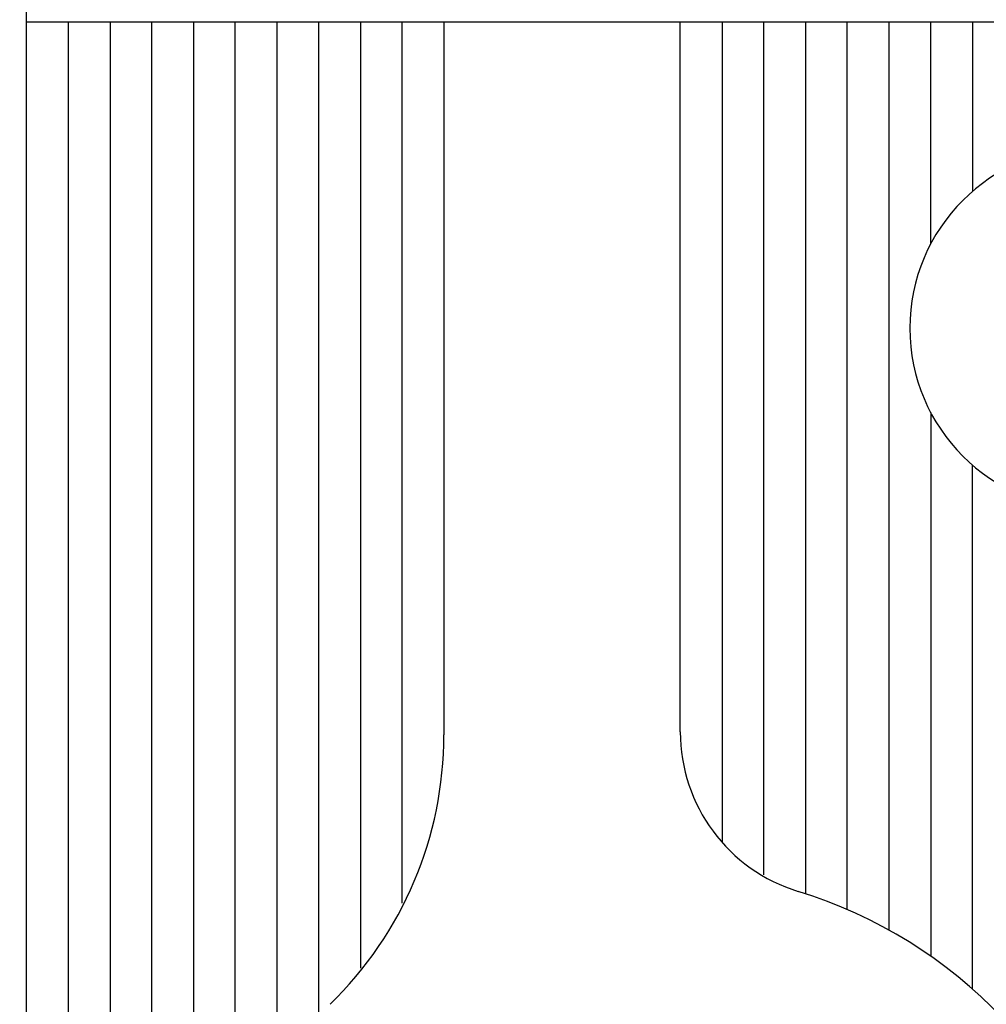
# Model space of a CAD drawing. Extents: x 162 to 1189, y 0 to 729.
# Drawn here: x 229 to 299, y 297 to 367 of the extents above; entities that cross this region are included whole.
import ezdxf

# ---------------------------------------------------------------- set-up
doc = ezdxf.new("R2010")
doc.units = 0
doc.linetypes.add('HIDDENNEW0', pattern=[4.5, 1.5, -1.5, 1.5])
doc.layers.add('5', color=7, linetype='CONTINUOUS')
doc.layers.add('MUOTOVIIVAT', color=40, linetype='HIDDENNEW0')
doc.styles.get("Standard").update_dxf_attribs({"font": 'monotxt.shx'})
doc.dimstyles.new('DSTYLE1', dxfattribs={"dimtxt": 3, "dimasz": 3, "dimexe": 3, "dimexo": 0, "dimgap": 2, "dimtad": 1, "dimrnd": 0.1, "dimzin": 3, "dimcen": 0.09, "dimazin": 3, "dimtp": 1, "dimtm": 1, "dimtfac": 1, "dimtofl": 0, "dimtmove": 0, "dimatfit": 3})

# ---------------------------------------------------------------- blocks, each defined once
blk = doc.blocks.new('_AH1')
at = {"color": 0, "linetype": 'CONTINUOUS'}
for p, q in [((-1, 0.166667), (0, 0)), ((-1, 0.166667), (-1, -0.166667)), ((0, 0), (-1, -0.166667)), ((0, 0), (-1, 0))]:
    blk.add_line(p, q, dxfattribs=at)
blk = doc.blocks.new('*D99444')
at = {"layer": '5', "color": 1, "linetype": 'CONTINUOUS'}
for p, q in [((282.73932, 425.28932), (163.87459, 425.28932)), ((166.87459, 425.28932), (166.87459, 272.28932)), ((166.87459, 119.28932), (166.87459, 272.28932)), ((267.73932, 119.28932), (163.87459, 119.28932))]:
    blk.add_line(p, q, dxfattribs=at)
at = {"layer": '5', "color": 1, "xscale": 3, "yscale": 3, "zscale": 3}
for p, rotation in [((166.87459, 425.28932), 90), ((166.87459, 119.28932), 270)]:
    blk.add_blockref('_AH1', p, dxfattribs=dict(at, rotation=rotation))
at = {"layer": '5', "color": 1, "linetype": 'CONTINUOUS'}
blk.add_text('306,0', height=3, rotation=90, dxfattribs=at).set_placement((164.87359, 264.78932))

msp = doc.modelspace()

# ---------------------------------------------------------------- linework, layer by layer
at = {"layer": 'MUOTOVIIVAT', "color": 40, "linetype": 'CONTINUOUS'}
for p, q in [((229.73932, 177.28932), (229.73932, 372.80678)), ((232.73932, 367.28932), (229.73932, 367.28932)), ((232.73932, 177.28932), (232.73932, 367.28932)), ((235.73932, 367.28932), (232.73932, 367.28932)), ((235.73932, 367.28932), (235.73932, 206.27144)), ((238.73932, 367.28932), (235.73932, 367.28932)), ((238.73932, 208.8156), (238.73932, 367.28932)), ((241.73932, 367.28932), (238.73932, 367.28932)), ((241.73932, 367.28932), (241.73932, 278.0988)), ((244.73932, 367.28932), (241.73932, 367.28932)), ((244.73932, 287.3143), (244.73932, 367.28932)), ((247.73932, 367.28932), (244.73932, 367.28932)), ((247.73932, 367.28932), (247.73932, 292.28307)), ((250.73932, 367.28932), (247.73932, 367.28932)), ((250.73932, 295.86367), (250.73932, 367.28932)), ((253.73932, 367.28932), (250.73932, 367.28932)), ((253.73932, 367.28932), (253.73932, 299.27205)), ((256.73932, 367.28932), (253.73932, 367.28932)), ((256.73932, 303.94661), (256.73932, 367.28932)), ((259.73932, 367.28932), (256.73932, 367.28932)), ((259.73932, 367.28932), (259.73932, 316.04718)), ((276.73932, 367.28932), (259.73932, 367.28932)), ((276.73932, 316.26375), (276.73932, 367.28932)), ((279.73932, 367.28932), (276.73932, 367.28932)), ((279.73932, 367.28932), (279.73932, 308.38784)), ((282.73932, 367.28932), (279.73932, 367.28932)), ((282.73932, 305.99804), (282.73932, 367.28932)), ((285.73932, 367.28932), (282.73932, 367.28932)), ((285.73932, 367.28932), (285.73932, 304.62738)), ((288.73932, 367.28932), (285.73932, 367.28932)), ((288.73932, 303.49429), (288.73932, 367.28932)), ((291.73932, 367.28932), (288.73932, 367.28932)), ((291.73932, 367.28932), (291.73932, 302.01726)), ((294.73932, 367.28932), (291.73932, 367.28932)), ((294.73932, 351.3515), (294.73932, 367.28932)), ((297.73932, 367.28932), (294.73932, 367.28932)), ((297.73932, 367.28932), (297.73932, 355.12548)), ((300.73932, 367.28932), (297.73932, 367.28932)), ((294.73932, 339.22715), (294.73932, 300.14161)), ((297.73932, 297.77952), (297.73932, 335.45317))]:
    msp.add_line(p, q, dxfattribs=at)
for centre, radius, start, end in [((306.23932, 345.28932), 13, 90, 270), ((232.73932, 316.04718), 27, 314.16454, 360), ((288.73932, 316.26375), 12, 180, 252.93369), ((275.23932, 272.28932), 34, 315.48891, 432.93369)]:
    msp.add_arc(centre, radius, start, end, dxfattribs=at)

# ---------------------------------------------------------------- dimensions: what is measured, and where the dimension line sits
at = {"layer": '5', "color": 1, "linetype": 'CONTINUOUS'}
dim = msp.add_linear_dim(base=(166.87459, 119.28932), p1=(282.73932, 425.28932), p2=(267.73932, 119.28932), angle=90, dimstyle='DSTYLE1', override={"dimblk": '_AH1', "dimsah": 0}, dxfattribs=at)
dim.commit()
dim.dimension.update_dxf_attribs({"geometry": '*D99444', "text_midpoint": (163.37359, 272.28932), "dimtype": 128})

doc.saveas('drawing.dxf')
